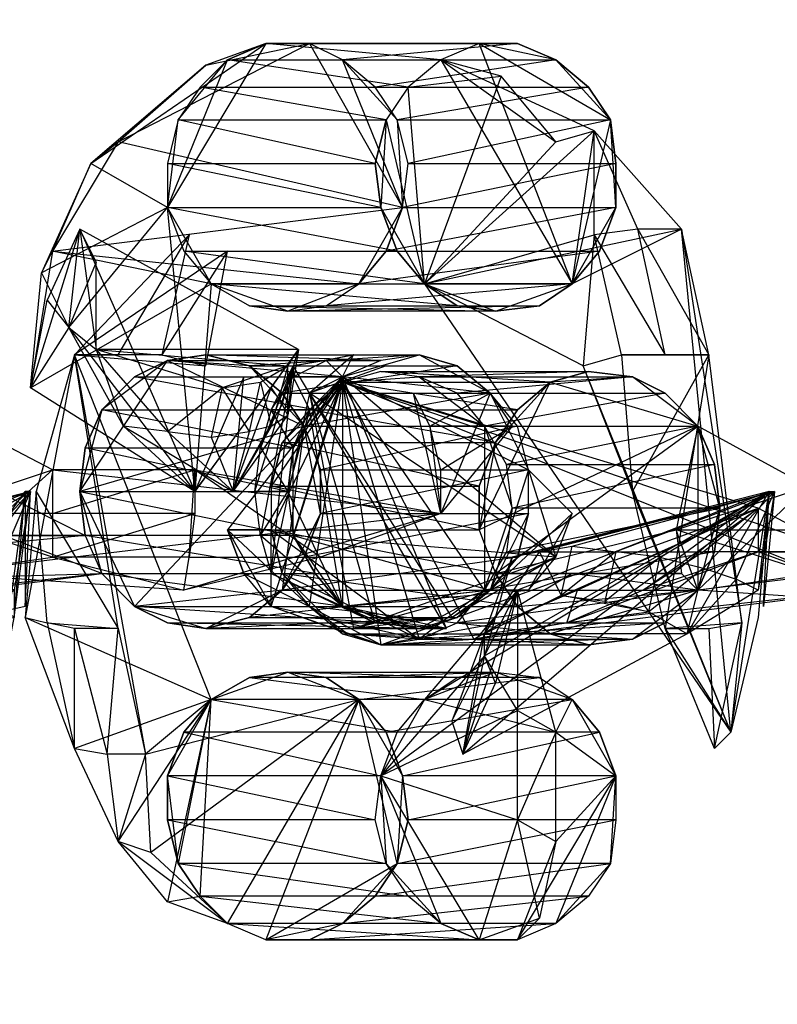
# Model space of a CAD drawing. Units: millimetres. Extents: x 120227 to 125940, y -17298 to -9292.
# Drawn here: x 122340 to 122358, y -13312 to -13289 of the extents above; entities that cross this region are included whole.
import ezdxf

# ---------------------------------------------------------------- set-up
doc = ezdxf.new("R2010")
doc.units = ezdxf.units.MM
doc.layers.add('МАФЫ НАШИ', color=250, linetype='Continuous', lineweight=25)

# ---------------------------------------------------------------- blocks, each defined once
blk = doc.blocks.new('поьтгнл')
at = {"layer": 'МАФЫ НАШИ', "color": 7, "lineweight": 25}
for points in [[(122340.907, -13294.42), (122340.405, -13297.559), (122344.549, -13295.173), (122340.907, -13294.42), (122347.94, -13295.173), (122348.944, -13293.415), (122348.568, -13294.42), (122347.94, -13295.173), (122344.549, -13295.173), (122344.172, -13299.945), (122343.544, -13293.415), (122344.926, -13290.024), (122345.805, -13289.648), (122343.544, -13293.415), (122341.786, -13292.41), (122345.805, -13289.648)], [(122342.414, -13291.908), (122340.907, -13294.42), (122348.944, -13293.415), (122347.563, -13290.024), (122346.809, -13289.648), (122348.944, -13293.415), (122342.414, -13291.908), (122346.809, -13289.648)], [(122345.805, -13289.648), (122345.805, -13289.648)], [(122345.805, -13289.648), (122345.805, -13289.648)], [(122346.809, -13289.648), (122346.809, -13289.648)], [(122346.809, -13289.648), (122346.809, -13289.648)], [(122350.702, -13289.648), (122353.716, -13291.406), (122353.842, -13292.41), (122353.842, -13293.415), (122353.716, -13291.406), (122352.837, -13295.173), (122350.702, -13289.648), (122349.823, -13290.024), (122352.837, -13295.173), (122353.34, -13291.657), (122355.349, -13293.917), (122352.837, -13295.173), (122352.084, -13295.676), (122351.079, -13295.801), (122352.837, -13295.173), (122349.447, -13295.173), (122355.349, -13293.917)], [(122350.702, -13289.648), (122350.702, -13289.648)], [(122350.702, -13289.648), (122350.702, -13289.648)], [(122351.582, -13289.648), (122351.582, -13289.648)], [(122351.582, -13289.648), (122351.582, -13289.648)], [(122344.423, -13290.15), (122344.423, -13290.15)], [(122344.926, -13290.024), (122344.926, -13290.024)], [(122344.926, -13290.024), (122344.926, -13290.024)], [(122347.563, -13290.024), (122347.563, -13290.024)], [(122347.563, -13290.024), (122347.563, -13290.024)], [(122353.968, -13296.806), (122355.977, -13296.806), (122355.349, -13293.917), (122354.344, -13293.917), (122353.34, -13291.657), (122349.447, -13295.173), (122352.461, -13291.908), (122353.34, -13291.657), (122349.823, -13290.024), (122352.461, -13291.908), (122351.205, -13290.401), (122349.823, -13290.024), (122349.07, -13290.652), (122351.205, -13290.401), (122349.447, -13295.173), (122349.07, -13290.652), (122348.568, -13291.406), (122349.447, -13295.173), (122356.479, -13305.471), (122353.089, -13297.057)], [(122349.823, -13290.024), (122349.823, -13290.024)], [(122349.823, -13290.024), (122349.823, -13290.024)], [(122352.461, -13290.024), (122352.461, -13290.024)], [(122352.461, -13290.024), (122352.461, -13290.024)], [(122351.205, -13290.401), (122351.205, -13290.401)], [(122344.298, -13290.652), (122344.298, -13290.652)], [(122344.298, -13290.652), (122344.298, -13290.652)], [(122348.316, -13290.652), (122348.316, -13290.652)], [(122348.316, -13290.652), (122348.316, -13290.652)], [(122349.07, -13290.652), (122349.07, -13290.652)], [(122349.07, -13290.652), (122349.07, -13290.652)], [(122353.214, -13290.652), (122353.214, -13290.652)], [(122353.214, -13290.652), (122353.214, -13290.652)], [(122343.795, -13291.406), (122343.795, -13291.406)], [(122343.795, -13291.406), (122343.795, -13291.406)], [(122348.568, -13291.406), (122348.568, -13291.406)], [(122348.568, -13291.406), (122348.568, -13291.406)], [(122348.819, -13291.406), (122348.819, -13291.406)], [(122348.819, -13291.406), (122348.819, -13291.406)], [(122353.716, -13291.406), (122353.716, -13291.406)], [(122353.716, -13291.406), (122353.716, -13291.406)], [(122354.344, -13293.917), (122353.34, -13294.043), (122353.34, -13291.657)], [(122353.34, -13291.657), (122353.34, -13291.657)], [(122342.414, -13291.908), (122342.414, -13291.908)], [(122352.461, -13291.908), (122352.461, -13291.908)], [(122341.786, -13292.41), (122341.786, -13292.41)], [(122343.544, -13292.41), (122343.544, -13292.41)], [(122343.544, -13292.41), (122343.544, -13292.41)], [(122348.316, -13292.41), (122348.316, -13292.41)], [(122348.316, -13292.41), (122348.316, -13292.41)], [(122349.07, -13292.41), (122349.07, -13292.41)], [(122349.07, -13292.41), (122349.07, -13292.41)], [(122353.842, -13292.41), (122353.842, -13292.41)], [(122353.842, -13292.41), (122353.842, -13292.41)], [(122341.912, -13294.671), (122341.535, -13293.917), (122340.405, -13297.559), (122340.656, -13294.922), (122341.284, -13296.178), (122343.544, -13293.415), (122340.656, -13294.922)], [(122343.544, -13293.415), (122343.544, -13293.415)], [(122343.544, -13293.415), (122343.544, -13293.415)], [(122348.442, -13293.415), (122348.442, -13293.415)], [(122348.442, -13293.415), (122348.442, -13293.415)], [(122348.944, -13293.415), (122348.944, -13293.415)], [(122348.944, -13293.415), (122348.944, -13293.415)], [(122353.842, -13293.415), (122353.842, -13293.415)], [(122353.842, -13293.415), (122353.842, -13293.415)], [(122346.558, -13296.68), (122344.172, -13299.945), (122345.93, -13297.559), (122346.558, -13296.68), (122341.535, -13293.917), (122341.912, -13296.68), (122343.544, -13298.564), (122344.8, -13297.559), (122341.912, -13296.68), (122341.912, -13294.671), (122341.284, -13296.178), (122341.912, -13296.68), (122342.54, -13298.438), (122341.284, -13296.178), (122341.535, -13293.917), (122340.781, -13295.55), (122341.284, -13296.178), (122340.405, -13297.559), (122340.781, -13295.55)], [(122341.535, -13293.917), (122344.172, -13299.945), (122340.405, -13297.559)], [(122341.535, -13293.917), (122341.535, -13293.917)], [(122354.344, -13293.917), (122354.344, -13293.917)], [(122356.479, -13305.471), (122355.349, -13293.917), (122356.73, -13302.959), (122355.977, -13296.806)], [(122355.349, -13293.917), (122355.349, -13293.917)], [(122344.047, -13294.043), (122343.419, -13296.806), (122342.414, -13296.806)], [(122344.047, -13294.043), (122344.047, -13294.043)], [(122353.34, -13294.043), (122353.34, -13294.043)], [(122344.926, -13294.42), (122341.409, -13296.806), (122340.279, -13302.834)], [(122340.907, -13294.42), (122340.907, -13294.42)], [(122343.921, -13294.42), (122343.921, -13294.42)], [(122343.921, -13294.42), (122343.921, -13294.42)], [(122344.926, -13294.42), (122344.926, -13294.42)], [(122348.568, -13294.42), (122348.568, -13294.42)], [(122348.568, -13294.42), (122348.568, -13294.42)], [(122348.819, -13294.42), (122348.819, -13294.42)], [(122348.819, -13294.42), (122348.819, -13294.42)], [(122353.465, -13294.42), (122353.465, -13294.42)], [(122353.465, -13294.42), (122353.465, -13294.42)], [(122341.912, -13294.671), (122341.912, -13294.671)], [(122340.656, -13294.922), (122340.656, -13294.922)], [(122344.549, -13295.173), (122344.549, -13295.173)], [(122344.549, -13295.173), (122344.549, -13295.173)], [(122347.94, -13295.173), (122347.94, -13295.173)], [(122347.94, -13295.173), (122347.94, -13295.173)], [(122349.447, -13295.173), (122349.447, -13295.173)], [(122349.447, -13295.173), (122349.447, -13295.173)], [(122352.837, -13295.173), (122352.837, -13295.173)], [(122352.837, -13295.173), (122352.837, -13295.173)], [(122340.781, -13295.55), (122340.781, -13295.55)], [(122345.428, -13295.676), (122345.428, -13295.676)], [(122345.428, -13295.676), (122345.428, -13295.676)], [(122346.307, -13295.801), (122346.307, -13295.801)], [(122346.307, -13295.801), (122346.307, -13295.801)], [(122347.186, -13295.676), (122347.186, -13295.676)], [(122347.186, -13295.676), (122347.186, -13295.676)], [(122350.2, -13295.676), (122350.2, -13295.676)], [(122350.2, -13295.676), (122350.2, -13295.676)], [(122351.079, -13295.801), (122351.079, -13295.801)], [(122351.079, -13295.801), (122351.079, -13295.801)], [(122352.084, -13295.676), (122352.084, -13295.676)], [(122352.084, -13295.676), (122352.084, -13295.676)], [(122341.284, -13296.178), (122344.172, -13299.945), (122342.54, -13298.438)], [(122341.284, -13296.178), (122341.284, -13296.178)], [(122341.912, -13296.68), (122341.912, -13296.68)], [(122346.558, -13296.68), (122346.558, -13296.68)], [(122333.372, -13300.448), (122335.005, -13297.057), (122335.884, -13296.806), (122336.763, -13296.931), (122335.005, -13297.057), (122338.27, -13298.062), (122333.372, -13300.448), (122333.623, -13301.452), (122338.27, -13298.062), (122337.893, -13300.448), (122340.907, -13299.443), (122338.27, -13298.062), (122338.772, -13298.941), (122338.898, -13299.945), (122338.27, -13298.062), (122338.27, -13301.829), (122340.907, -13299.443), (122349.823, -13300.448), (122338.27, -13301.829)], [(122341.535, -13299.945), (122341.66, -13298.941), (122342.037, -13298.062), (122341.535, -13299.945), (122343.544, -13296.931), (122344.423, -13296.806), (122345.428, -13297.057), (122343.544, -13296.931), (122346.684, -13298.438), (122341.535, -13299.945), (122342.791, -13302.583), (122342.037, -13301.829), (122341.535, -13299.945), (122341.66, -13300.95), (122342.037, -13301.829), (122339.777, -13300.95), (122338.521, -13300.95)], [(122343.419, -13296.806), (122341.409, -13296.806), (122344.423, -13297.057)], [(122344.549, -13304.718), (122341.409, -13296.806), (122343.042, -13305.973)], [(122341.409, -13296.806), (122341.409, -13296.806)], [(122342.414, -13296.806), (122342.414, -13296.806)], [(122343.419, -13296.806), (122343.419, -13296.806)], [(122343.544, -13296.931), (122343.544, -13296.931)], [(122343.544, -13296.931), (122343.544, -13296.931)], [(122344.423, -13296.806), (122344.423, -13296.806)], [(122344.423, -13296.806), (122344.423, -13296.806)], [(122349.823, -13299.443), (122349.572, -13298.438), (122349.195, -13297.685), (122350.954, -13297.685), (122351.833, -13299.443), (122351.582, -13298.438), (122350.954, -13297.685), (122347.563, -13297.308), (122351.833, -13299.443), (122352.461, -13301.452), (122347.563, -13297.308), (122349.321, -13296.806), (122348.442, -13296.931), (122347.563, -13297.308), (122346.433, -13300.95), (122346.433, -13298.941), (122346.307, -13299.945), (122346.433, -13300.95), (122350.954, -13302.206), (122347.563, -13302.583), (122351.833, -13302.206), (122350.954, -13302.206), (122347.563, -13302.583), (122346.935, -13301.829), (122346.433, -13300.95), (122347.563, -13302.583), (122348.944, -13302.959), (122348.316, -13302.959), (122347.563, -13302.583), (122345.93, -13301.829), (122348.316, -13302.959), (122350.075, -13302.834), (122347.814, -13303.085), (122348.316, -13302.959), (122349.949, -13303.085), (122347.563, -13297.308), (122347.814, -13296.806), (122346.809, -13297.685), (122347.563, -13297.308)], [(122347.186, -13296.931), (122347.186, -13296.931)], [(122347.814, -13296.806), (122347.814, -13296.806)], [(122348.442, -13296.931), (122348.442, -13296.931)], [(122348.442, -13296.931), (122348.442, -13296.931)], [(122349.321, -13296.806), (122349.321, -13296.806)], [(122349.321, -13296.806), (122349.321, -13296.806)], [(122353.968, -13296.806), (122353.968, -13296.806)], [(122354.972, -13296.806), (122354.972, -13296.806)], [(122355.977, -13296.806), (122355.977, -13296.806)], [(122344.423, -13297.057), (122344.423, -13297.057)], [(122345.93, -13298.438), (122345.428, -13298.564), (122345.679, -13297.434), (122345.93, -13298.438), (122345.051, -13299.945), (122346.307, -13298.187), (122346.307, -13297.057), (122345.93, -13298.438), (122346.307, -13298.187)], [(122345.428, -13297.057), (122345.428, -13297.057)], [(122345.428, -13297.057), (122345.428, -13297.057)], [(122345.679, -13300.95), (122345.93, -13301.829), (122346.433, -13297.057), (122345.679, -13300.95), (122345.554, -13299.945), (122346.433, -13297.057), (122345.679, -13298.941), (122346.307, -13299.945), (122345.554, -13299.945), (122345.679, -13298.941)], [(122345.93, -13298.062), (122345.679, -13298.941), (122346.433, -13298.941), (122345.93, -13298.062), (122346.433, -13297.057), (122346.433, -13297.308), (122346.809, -13298.062), (122345.93, -13298.062), (122346.433, -13297.308)], [(122346.307, -13297.057), (122346.307, -13297.057)], [(122346.433, -13297.057), (122346.433, -13297.057)], [(122359.493, -13302.206), (122347.563, -13297.434), (122348.442, -13303.462), (122350.577, -13303.336), (122351.205, -13302.959), (122348.442, -13303.462), (122357.107, -13300.322), (122347.563, -13297.434), (122358.991, -13301.327), (122357.107, -13300.322), (122357.107, -13301.327), (122358.991, -13301.327)], [(122358.237, -13301.327), (122357.107, -13301.327)], [(122348.442, -13297.183), (122348.442, -13297.183)], [(122348.442, -13297.183), (122348.442, -13297.183)], [(122348.568, -13297.057), (122348.568, -13297.057)], [(122350.2, -13297.057), (122350.2, -13297.057)], [(122350.2, -13297.057), (122350.2, -13297.057)], [(122350.702, -13300.825), (122352.335, -13297.434), (122353.214, -13297.183), (122354.219, -13297.308), (122352.335, -13297.434), (122355.726, -13298.438), (122350.702, -13300.825), (122351.079, -13301.829), (122355.726, -13298.438), (122355.223, -13300.825), (122358.237, -13299.82), (122355.726, -13298.438), (122356.103, -13299.318), (122356.228, -13300.322), (122355.726, -13298.438), (122355.726, -13302.206), (122358.237, -13299.82), (122367.154, -13300.825), (122365.772, -13303.336), (122367.154, -13300.825), (122363.386, -13302.206)], [(122353.089, -13297.057), (122353.089, -13297.057)], [(122353.214, -13297.183), (122353.214, -13297.183)], [(122353.214, -13297.183), (122353.214, -13297.183)], [(122342.791, -13297.308), (122342.791, -13297.308)], [(122342.791, -13297.308), (122342.791, -13297.308)], [(122345.302, -13297.308), (122345.302, -13297.308)], [(122346.433, -13297.308), (122346.433, -13297.308)], [(122347.563, -13297.308), (122347.563, -13297.308)], [(122347.563, -13297.308), (122347.563, -13297.308)], [(122347.563, -13297.308), (122347.563, -13297.308)], [(122349.321, -13297.308), (122349.321, -13297.308)], [(122349.321, -13297.308), (122349.321, -13297.308)], [(122354.219, -13297.308), (122354.219, -13297.308)], [(122354.219, -13297.308), (122354.219, -13297.308)], [(122340.405, -13297.559), (122340.405, -13297.559)], [(122343.544, -13298.564), (122342.54, -13298.438), (122345.051, -13299.945), (122343.544, -13298.564), (122344.549, -13298.69), (122345.051, -13299.945), (122345.428, -13298.564), (122344.8, -13297.559), (122344.549, -13298.69), (122345.428, -13298.564)], [(122344.8, -13297.559), (122344.8, -13297.559)], [(122347.688, -13303.211), (122348.442, -13303.462), (122346.809, -13302.583), (122347.688, -13303.211), (122345.93, -13302.583), (122346.809, -13302.583), (122347.563, -13297.434), (122344.926, -13300.825), (122345.302, -13301.829), (122346.809, -13302.583), (122344.926, -13300.825)], [(122347.563, -13297.434), (122350.828, -13298.438), (122350.828, -13302.206), (122351.456, -13300.322), (122351.33, -13301.327), (122350.828, -13302.206), (122347.563, -13297.434), (122349.321, -13303.336), (122350.2, -13302.959), (122350.828, -13302.206), (122349.321, -13303.336), (122346.181, -13301.829), (122345.93, -13300.825), (122349.321, -13303.336), (122345.93, -13302.583), (122345.302, -13301.829), (122344.926, -13300.825), (122345.93, -13302.583), (122345.93, -13300.825)], [(122345.679, -13297.434), (122345.679, -13297.434)], [(122345.93, -13299.82), (122345.93, -13300.825), (122347.563, -13297.434), (122346.809, -13298.062), (122346.181, -13298.815), (122347.563, -13297.434), (122345.93, -13299.82), (122346.181, -13298.815)], [(122348.442, -13303.462), (122345.93, -13302.583), (122347.563, -13297.434), (122350.577, -13303.336)], [(122345.93, -13297.559), (122345.93, -13297.559)], [(122347.563, -13297.434), (122347.563, -13297.434)], [(122347.563, -13297.434), (122347.563, -13297.434)], [(122352.335, -13297.434), (122352.335, -13297.434)], [(122352.335, -13297.434), (122352.335, -13297.434)], [(122350.954, -13297.685), (122349.823, -13300.448), (122343.921, -13302.206)], [(122348.316, -13302.959), (122346.809, -13297.685), (122345.93, -13301.829)], [(122346.181, -13297.685), (122346.181, -13297.685)], [(122346.181, -13297.685), (122346.181, -13297.685)], [(122349.949, -13303.085), (122346.809, -13297.685), (122347.814, -13303.085)], [(122352.461, -13301.452), (122346.809, -13297.685), (122350.075, -13302.834)], [(122346.809, -13297.685), (122346.809, -13297.685)], [(122349.572, -13298.438), (122349.823, -13300.448), (122349.195, -13297.685)], [(122349.195, -13297.685), (122349.195, -13297.685)], [(122350.2, -13297.685), (122350.2, -13297.685)], [(122350.2, -13297.685), (122350.2, -13297.685)], [(122350.954, -13297.685), (122350.954, -13297.685)], [(122350.954, -13297.685), (122350.954, -13297.685)], [(122350.954, -13297.685), (122350.954, -13297.685)], [(122354.972, -13297.685), (122354.972, -13297.685)], [(122354.972, -13297.685), (122354.972, -13297.685)], [(122342.037, -13298.062), (122342.037, -13298.062)], [(122342.037, -13298.062), (122342.037, -13298.062)], [(122345.93, -13298.062), (122345.93, -13298.062)], [(122346.181, -13297.936), (122346.181, -13297.936)], [(122346.809, -13298.062), (122346.809, -13298.062)], [(122346.809, -13298.062), (122346.809, -13298.062)], [(122346.809, -13298.062), (122346.809, -13298.062)], [(122346.935, -13298.062), (122346.935, -13298.062)], [(122346.935, -13298.062), (122346.935, -13298.062)], [(122351.582, -13298.062), (122351.582, -13298.062)], [(122351.582, -13298.062), (122351.582, -13298.062)], [(122346.307, -13298.187), (122346.307, -13298.187)], [(122342.54, -13298.438), (122342.54, -13298.438)], [(122345.93, -13298.438), (122345.93, -13298.438)], [(122346.684, -13298.438), (122346.684, -13298.438)], [(122346.684, -13298.438), (122346.684, -13298.438)], [(122349.572, -13298.438), (122349.572, -13298.438)], [(122350.828, -13298.438), (122350.828, -13298.438)], [(122350.828, -13298.438), (122350.828, -13298.438)], [(122351.456, -13298.438), (122351.456, -13298.438)], [(122351.582, -13298.438), (122351.582, -13298.438)], [(122351.582, -13298.438), (122351.582, -13298.438)], [(122355.726, -13298.438), (122355.726, -13298.438)], [(122355.726, -13298.438), (122355.726, -13298.438)], [(122343.544, -13298.564), (122343.544, -13298.564)], [(122344.549, -13298.69), (122344.549, -13298.69)], [(122345.428, -13298.564), (122345.428, -13298.564)], [(122341.66, -13298.941), (122341.66, -13298.941)], [(122341.66, -13298.941), (122341.66, -13298.941)], [(122345.679, -13298.941), (122345.679, -13298.941)], [(122346.181, -13298.815), (122346.181, -13298.815)], [(122346.181, -13298.815), (122346.181, -13298.815)], [(122346.433, -13298.941), (122346.433, -13298.941)], [(122346.433, -13298.941), (122346.433, -13298.941)], [(122346.433, -13298.941), (122346.433, -13298.941)], [(122351.079, -13298.815), (122351.079, -13298.815)], [(122351.079, -13298.815), (122351.079, -13298.815)], [(122344.047, -13301.452), (122344.172, -13299.443), (122340.907, -13299.443), (122340.907, -13300.448), (122337.893, -13300.448), (122338.27, -13301.829), (122338.019, -13301.452), (122334.251, -13302.206)], [(122340.907, -13299.443), (122340.907, -13299.443)], [(122344.172, -13299.443), (122344.172, -13299.443)], [(122351.833, -13300.448), (122351.582, -13301.452), (122350.954, -13302.206), (122351.833, -13300.448), (122351.833, -13299.443), (122350.954, -13302.206), (122347.814, -13303.085), (122352.461, -13301.452), (122350.075, -13302.834), (122350.954, -13302.206), (122352.461, -13301.452), (122346.433, -13300.95)], [(122347.061, -13299.443), (122347.061, -13299.443)], [(122347.061, -13299.443), (122347.061, -13299.443)], [(122349.823, -13299.443), (122349.823, -13299.443)], [(122351.833, -13299.443), (122352.837, -13300.448), (122350.954, -13302.206), (122351.833, -13302.206)], [(122351.33, -13299.318), (122351.33, -13299.318)], [(122351.33, -13299.318), (122351.33, -13299.318)], [(122351.833, -13299.443), (122351.833, -13299.443)], [(122351.833, -13299.443), (122351.833, -13299.443)], [(122356.103, -13299.318), (122356.103, -13299.318)], [(122356.103, -13299.318), (122356.103, -13299.318)], [(122345.93, -13299.82), (122345.93, -13299.82)], [(122345.93, -13299.82), (122345.93, -13299.82)], [(122350.702, -13299.82), (122350.702, -13299.82)], [(122350.702, -13299.82), (122350.702, -13299.82)], [(122361.377, -13302.583), (122367.154, -13300.825), (122355.726, -13302.206), (122352.335, -13303.211), (122351.582, -13302.583), (122355.726, -13302.206), (122352.837, -13301.829), (122351.582, -13302.583), (122351.079, -13301.829), (122352.837, -13301.829), (122355.349, -13301.829), (122351.079, -13301.829), (122355.223, -13300.825), (122355.349, -13301.829), (122355.726, -13302.206), (122355.223, -13300.825), (122358.237, -13300.825), (122358.237, -13299.82), (122361.503, -13299.82), (122361.503, -13301.829)], [(122339.777, -13300.95), (122340.781, -13300.95), (122341.66, -13300.95), (122339.777, -13300.95), (122339.651, -13299.945), (122341.66, -13300.95), (122328.6, -13302.206), (122342.037, -13301.829)], [(122337.767, -13301.452), (122336.763, -13301.327), (122336.512, -13302.457), (122337.767, -13301.452), (122340.405, -13299.945), (122338.772, -13301.704), (122337.516, -13302.708), (122337.767, -13301.452), (122338.772, -13301.704), (122340.028, -13302.834), (122338.395, -13303.211), (122340.028, -13302.206), (122340.028, -13302.834), (122340.405, -13299.945), (122340.279, -13299.945), (122340.279, -13302.583), (122340.405, -13299.945), (122338.019, -13303.085), (122334.377, -13301.452)], [(122335.005, -13301.327), (122334.377, -13301.452), (122340.405, -13299.945), (122335.005, -13301.327), (122335.884, -13301.201), (122340.405, -13299.945), (122336.763, -13301.327), (122335.632, -13302.332), (122335.884, -13301.201), (122336.763, -13301.327)], [(122340.279, -13302.583), (122338.019, -13303.085), (122340.279, -13299.945)], [(122340.279, -13299.945), (122340.279, -13299.945)], [(122340.405, -13299.945), (122340.405, -13299.945)], [(122340.53, -13299.945), (122340.53, -13299.945)], [(122341.535, -13299.945), (122341.535, -13299.945)], [(122341.535, -13299.945), (122341.535, -13299.945)], [(122344.172, -13299.945), (122344.172, -13299.945)], [(122345.051, -13299.945), (122345.051, -13299.945)], [(122345.554, -13299.945), (122345.554, -13299.945)], [(122348.944, -13302.959), (122349.949, -13303.085), (122347.563, -13302.583), (122345.679, -13300.95), (122346.307, -13299.945), (122347.563, -13302.583)], [(122346.307, -13299.945), (122346.307, -13299.945)], [(122346.307, -13299.945), (122346.307, -13299.945)], [(122346.307, -13299.945), (122346.307, -13299.945)], [(122352.461, -13305.471), (122351.582, -13302.206), (122349.447, -13304.718), (122352.461, -13305.471), (122352.837, -13304.718), (122353.842, -13306.476), (122353.465, -13305.471), (122352.837, -13304.718), (122349.447, -13304.718), (122357.358, -13299.945), (122348.442, -13306.476), (122349.823, -13309.867), (122350.702, -13310.243), (122348.442, -13306.476), (122351.582, -13307.48), (122350.702, -13310.243)], [(122355.475, -13303.211), (122357.358, -13299.945), (122357.107, -13302.206), (122355.475, -13303.211), (122350.326, -13305.973), (122350.828, -13303.211), (122352.084, -13301.327), (122352.586, -13302.332), (122350.828, -13303.211), (122350.075, -13305.22), (122350.828, -13303.713), (122350.828, -13303.211), (122351.456, -13301.452), (122350.828, -13303.713), (122350.326, -13305.973), (122351.079, -13304.341), (122350.828, -13303.713), (122351.582, -13302.206), (122351.079, -13304.341)], [(122350.326, -13305.973), (122357.358, -13299.945), (122351.582, -13302.206)], [(122350.828, -13303.713), (122357.358, -13299.945), (122351.456, -13301.452)], [(122352.084, -13301.327), (122351.456, -13301.452), (122357.484, -13299.945), (122352.084, -13301.327), (122352.837, -13301.201), (122357.484, -13299.945), (122353.842, -13301.327), (122352.586, -13302.332), (122352.837, -13301.201), (122353.842, -13301.327)], [(122354.847, -13301.452), (122353.842, -13301.327), (122353.591, -13302.457), (122354.847, -13301.452), (122357.484, -13299.945), (122355.851, -13301.704), (122354.596, -13302.708), (122354.847, -13301.452), (122355.851, -13301.704)], [(122355.977, -13303.085), (122356.73, -13302.959), (122354.972, -13303.085), (122356.479, -13305.471), (122354.219, -13299.945)], [(122354.219, -13299.945), (122354.219, -13299.945)], [(122357.358, -13299.945), (122357.358, -13299.945)], [(122357.484, -13299.945), (122357.484, -13299.945)], [(122351.205, -13302.959), (122352.712, -13302.959), (122352.963, -13302.206), (122351.205, -13302.959), (122357.107, -13300.322), (122352.963, -13302.206), (122354.47, -13302.206), (122357.107, -13300.322), (122355.851, -13301.327), (122354.47, -13302.206)], [(122351.456, -13300.322), (122351.456, -13300.322)], [(122351.456, -13300.322), (122351.456, -13300.322)], [(122356.228, -13300.322), (122356.228, -13300.322)], [(122356.228, -13300.322), (122356.228, -13300.322)], [(122357.107, -13300.322), (122357.107, -13300.322)], [(122340.907, -13300.448), (122340.907, -13301.452), (122337.893, -13300.448), (122333.623, -13301.452)], [(122340.907, -13300.448), (122340.907, -13300.448)], [(122344.172, -13300.448), (122344.172, -13300.448)], [(122347.061, -13300.448), (122347.061, -13300.448)], [(122347.061, -13300.448), (122347.061, -13300.448)], [(122349.823, -13300.448), (122349.823, -13300.448)], [(122351.833, -13300.448), (122351.833, -13300.448)], [(122351.833, -13300.448), (122351.833, -13300.448)], [(122352.837, -13300.448), (122352.837, -13300.448)], [(122340.781, -13300.95), (122340.781, -13300.95)], [(122341.66, -13300.95), (122341.66, -13300.95)], [(122341.66, -13300.95), (122341.66, -13300.95)], [(122345.93, -13300.825), (122344.926, -13300.825), (122345.93, -13300.825)], [(122344.926, -13300.825), (122344.926, -13300.825)], [(122344.926, -13300.825), (122344.926, -13300.825)], [(122345.679, -13300.95), (122345.679, -13300.95)], [(122345.93, -13300.825), (122345.93, -13300.825)], [(122345.93, -13300.825), (122345.93, -13300.825)], [(122346.433, -13300.95), (122346.433, -13300.95)], [(122346.433, -13300.95), (122346.433, -13300.95)], [(122350.702, -13300.825), (122350.702, -13300.825)], [(122350.702, -13300.825), (122350.702, -13300.825)], [(122358.237, -13300.825), (122358.363, -13301.829), (122355.223, -13300.825)], [(122355.223, -13300.825), (122355.223, -13300.825)], [(122352.837, -13301.201), (122352.837, -13301.201)], [(122340.907, -13301.452), (122340.907, -13301.452)], [(122344.047, -13301.452), (122344.047, -13301.452)], [(122346.684, -13301.452), (122346.684, -13301.452)], [(122346.684, -13301.452), (122346.684, -13301.452)], [(122347.061, -13301.452), (122347.061, -13301.452)], [(122351.33, -13301.327), (122351.33, -13301.327)], [(122351.33, -13301.327), (122351.33, -13301.327)], [(122351.456, -13301.452), (122351.456, -13301.452)], [(122351.582, -13301.452), (122351.582, -13301.452)], [(122351.582, -13301.452), (122351.582, -13301.452)], [(122352.084, -13301.327), (122352.084, -13301.327)], [(122352.461, -13301.452), (122352.461, -13301.452)], [(122353.842, -13301.327), (122353.842, -13301.327)], [(122354.847, -13301.452), (122354.847, -13301.452)], [(122359.493, -13302.206), (122357.107, -13301.327), (122355.851, -13301.327)], [(122355.851, -13301.327), (122355.851, -13301.327)], [(122356.103, -13301.327), (122356.103, -13301.327)], [(122356.103, -13301.327), (122356.103, -13301.327)], [(122357.107, -13301.327), (122357.107, -13301.327)], [(122355.851, -13301.704), (122355.851, -13301.704)], [(122342.037, -13301.829), (122342.037, -13301.829)], [(122342.037, -13301.829), (122342.037, -13301.829)], [(122345.302, -13301.829), (122345.302, -13301.829)], [(122345.93, -13301.829), (122345.93, -13301.829)], [(122346.181, -13301.829), (122346.181, -13301.829)], [(122346.181, -13301.829), (122346.181, -13301.829)], [(122346.935, -13301.829), (122346.935, -13301.829)], [(122346.935, -13301.829), (122346.935, -13301.829)], [(122351.079, -13301.829), (122351.079, -13301.829)], [(122351.079, -13301.829), (122351.079, -13301.829)], [(122352.837, -13301.829), (122352.837, -13301.829)], [(122355.349, -13301.829), (122355.349, -13301.829)], [(122356.605, -13301.955), (122356.605, -13301.955)], [(122343.921, -13302.206), (122343.921, -13302.206)], [(122346.181, -13302.206), (122346.181, -13302.206)], [(122346.181, -13302.206), (122346.181, -13302.206)], [(122350.075, -13305.22), (122350.326, -13305.973), (122351.582, -13302.206), (122351.582, -13304.969), (122350.828, -13303.713), (122348.442, -13306.476), (122351.582, -13304.969)], [(122350.828, -13302.206), (122350.828, -13302.206)], [(122350.828, -13302.206), (122350.828, -13302.206)], [(122350.954, -13302.206), (122350.954, -13302.206)], [(122350.954, -13302.206), (122350.954, -13302.206)], [(122350.954, -13302.206), (122350.954, -13302.206)], [(122351.582, -13302.206), (122351.582, -13302.206)], [(122351.833, -13302.206), (122351.833, -13302.206)], [(122352.586, -13302.332), (122352.586, -13302.332)], [(122352.963, -13302.206), (122352.963, -13302.206)], [(122354.47, -13302.206), (122354.47, -13302.206)], [(122355.726, -13302.206), (122355.726, -13302.206)], [(122355.726, -13302.206), (122355.726, -13302.206)], [(122357.107, -13302.206), (122357.107, -13302.206)], [(122340.279, -13302.583), (122340.279, -13302.583)], [(122342.791, -13302.583), (122342.791, -13302.583)], [(122342.791, -13302.583), (122342.791, -13302.583)], [(122345.93, -13302.583), (122345.93, -13302.583)], [(122346.809, -13302.583), (122346.809, -13302.583)], [(122346.809, -13302.583), (122346.809, -13302.583)], [(122346.809, -13302.583), (122346.809, -13302.583)], [(122347.563, -13302.583), (122347.563, -13302.583)], [(122347.563, -13302.583), (122347.563, -13302.583)], [(122347.563, -13302.583), (122347.563, -13302.583)], [(122351.582, -13302.583), (122351.582, -13302.583)], [(122351.582, -13302.583), (122351.582, -13302.583)], [(122353.591, -13302.457), (122353.591, -13302.457)], [(122357.233, -13302.583), (122357.233, -13302.583)], [(122340.279, -13302.834), (122340.279, -13302.834)], [(122345.428, -13302.834), (122345.428, -13302.834)], [(122345.428, -13302.834), (122345.428, -13302.834)], [(122350.075, -13302.834), (122350.075, -13302.834)], [(122350.2, -13302.834), (122350.2, -13302.834)], [(122350.2, -13302.834), (122350.2, -13302.834)], [(122354.596, -13302.708), (122354.596, -13302.708)], [(122357.107, -13302.834), (122357.107, -13302.834)], [(122340.781, -13302.959), (122342.414, -13303.085), (122343.042, -13305.973), (122342.414, -13307.983), (122344.549, -13304.718), (122343.795, -13308.485), (122344.298, -13309.239), (122344.549, -13304.718), (122343.544, -13309.364), (122344.298, -13309.239), (122344.926, -13309.867), (122343.544, -13309.364), (122342.414, -13307.983), (122344.926, -13309.867), (122343.167, -13308.234), (122342.414, -13307.983)], [(122340.781, -13302.959), (122340.781, -13302.959)], [(122343.544, -13302.959), (122343.544, -13302.959)], [(122343.544, -13302.959), (122343.544, -13302.959)], [(122348.316, -13302.959), (122348.316, -13302.959)], [(122348.442, -13302.959), (122348.442, -13302.959)], [(122348.442, -13302.959), (122348.442, -13302.959)], [(122348.944, -13302.959), (122348.944, -13302.959)], [(122350.2, -13302.959), (122350.2, -13302.959)], [(122350.2, -13302.959), (122350.2, -13302.959)], [(122351.205, -13302.959), (122351.205, -13302.959)], [(122352.712, -13302.959), (122352.712, -13302.959)], [(122354.972, -13302.959), (122354.972, -13302.959)], [(122354.972, -13302.959), (122354.972, -13302.959)], [(122356.73, -13302.959), (122356.73, -13302.959)], [(122341.409, -13303.085), (122341.409, -13303.085)], [(122342.414, -13303.085), (122342.414, -13303.085)], [(122344.423, -13303.085), (122344.423, -13303.085)], [(122344.423, -13303.085), (122344.423, -13303.085)], [(122347.563, -13303.211), (122347.563, -13303.211)], [(122347.563, -13303.211), (122347.563, -13303.211)], [(122347.688, -13303.211), (122347.688, -13303.211)], [(122347.814, -13303.085), (122347.814, -13303.085)], [(122349.195, -13303.085), (122349.195, -13303.085)], [(122349.321, -13303.085), (122349.321, -13303.085)], [(122349.321, -13303.085), (122349.321, -13303.085)], [(122349.949, -13303.085), (122349.949, -13303.085)], [(122350.828, -13303.211), (122350.828, -13303.211)], [(122352.335, -13303.211), (122352.335, -13303.211)], [(122352.335, -13303.211), (122352.335, -13303.211)], [(122354.972, -13303.085), (122354.972, -13303.085)], [(122355.475, -13303.211), (122355.475, -13303.211)], [(122355.977, -13303.085), (122355.977, -13303.085)], [(122348.442, -13303.462), (122348.442, -13303.462)], [(122348.442, -13303.462), (122348.442, -13303.462)], [(122348.442, -13303.462), (122348.442, -13303.462)], [(122349.321, -13303.336), (122349.321, -13303.336)], [(122349.321, -13303.336), (122349.321, -13303.336)], [(122350.577, -13303.336), (122350.577, -13303.336)], [(122353.214, -13303.462), (122353.214, -13303.462)], [(122353.214, -13303.462), (122353.214, -13303.462)], [(122354.219, -13303.336), (122354.219, -13303.336)], [(122354.219, -13303.336), (122354.219, -13303.336)], [(122350.828, -13303.713), (122350.828, -13303.713)], [(122345.805, -13310.243), (122348.819, -13308.485), (122349.07, -13307.48), (122348.944, -13306.476), (122348.819, -13308.485), (122347.94, -13304.718), (122345.805, -13310.243), (122344.926, -13309.867), (122347.94, -13304.718), (122343.167, -13308.234), (122343.042, -13305.973), (122347.94, -13304.718), (122347.186, -13304.215), (122346.307, -13304.09), (122347.94, -13304.718), (122344.549, -13304.718), (122343.042, -13305.973), (122342.163, -13305.973), (122342.414, -13307.983), (122341.409, -13305.848), (122342.163, -13305.973)], [(122346.307, -13304.09), (122346.307, -13304.09)], [(122346.307, -13304.09), (122346.307, -13304.09)], [(122351.079, -13304.09), (122351.079, -13304.09)], [(122351.079, -13304.09), (122351.079, -13304.09)], [(122345.428, -13304.215), (122345.428, -13304.215)], [(122345.428, -13304.215), (122345.428, -13304.215)], [(122347.186, -13304.215), (122347.186, -13304.215)], [(122347.186, -13304.215), (122347.186, -13304.215)], [(122350.2, -13304.215), (122350.2, -13304.215)], [(122350.2, -13304.215), (122350.2, -13304.215)], [(122351.079, -13304.341), (122351.079, -13304.341)], [(122352.084, -13304.215), (122352.084, -13304.215)], [(122352.084, -13304.215), (122352.084, -13304.215)], [(122344.549, -13304.718), (122344.549, -13304.718)], [(122344.549, -13304.718), (122344.549, -13304.718)], [(122347.94, -13304.718), (122347.94, -13304.718)], [(122347.94, -13304.718), (122347.94, -13304.718)], [(122349.447, -13304.718), (122349.447, -13304.718)], [(122349.447, -13304.718), (122349.447, -13304.718)], [(122352.837, -13304.718), (122352.837, -13304.718)], [(122352.837, -13304.718), (122352.837, -13304.718)], [(122351.582, -13304.969), (122351.582, -13304.969)], [(122350.075, -13305.22), (122350.075, -13305.22)], [(122343.921, -13305.471), (122343.921, -13305.471)], [(122343.921, -13305.471), (122343.921, -13305.471)], [(122348.568, -13305.471), (122348.568, -13305.471)], [(122348.568, -13305.471), (122348.568, -13305.471)], [(122348.819, -13305.471), (122348.819, -13305.471)], [(122348.819, -13305.471), (122348.819, -13305.471)], [(122352.461, -13307.983), (122352.461, -13305.471), (122353.842, -13306.476), (122352.461, -13309.867), (122351.582, -13310.243), (122353.842, -13306.476), (122352.461, -13307.983), (122351.582, -13310.243)], [(122352.461, -13305.471), (122352.461, -13305.471)], [(122353.465, -13305.471), (122353.465, -13305.471)], [(122353.465, -13305.471), (122353.465, -13305.471)], [(122356.479, -13305.471), (122356.479, -13305.471)], [(122341.409, -13305.848), (122341.409, -13305.848)], [(122342.163, -13305.973), (122342.163, -13305.973)], [(122343.042, -13305.973), (122343.042, -13305.973)], [(122350.326, -13305.973), (122350.326, -13305.973)], [(122356.103, -13305.848), (122356.103, -13305.848)], [(122343.544, -13306.476), (122343.544, -13306.476)], [(122343.544, -13306.476), (122343.544, -13306.476)], [(122348.442, -13306.476), (122348.442, -13306.476)], [(122348.442, -13306.476), (122348.442, -13306.476)], [(122348.944, -13306.476), (122348.944, -13306.476)], [(122348.944, -13306.476), (122348.944, -13306.476)], [(122353.842, -13306.476), (122353.842, -13306.476)], [(122353.842, -13306.476), (122353.842, -13306.476)], [(122343.544, -13307.48), (122343.544, -13307.48)], [(122343.544, -13307.48), (122343.544, -13307.48)], [(122348.316, -13307.48), (122348.316, -13307.48)], [(122348.316, -13307.48), (122348.316, -13307.48)], [(122349.07, -13307.48), (122349.07, -13307.48)], [(122349.07, -13307.48), (122349.07, -13307.48)], [(122351.582, -13307.48), (122351.582, -13307.48)], [(122353.842, -13307.48), (122353.842, -13307.48)], [(122353.842, -13307.48), (122353.842, -13307.48)], [(122342.414, -13307.983), (122342.414, -13307.983)], [(122352.461, -13307.983), (122352.461, -13307.983)], [(122343.167, -13308.234), (122343.167, -13308.234)], [(122343.795, -13308.485), (122343.795, -13308.485)], [(122343.795, -13308.485), (122343.795, -13308.485)], [(122348.568, -13308.485), (122348.568, -13308.485)], [(122348.568, -13308.485), (122348.568, -13308.485)], [(122348.819, -13308.485), (122348.819, -13308.485)], [(122348.819, -13308.485), (122348.819, -13308.485)], [(122353.716, -13308.485), (122353.716, -13308.485)], [(122353.716, -13308.485), (122353.716, -13308.485)], [(122343.544, -13309.364), (122343.544, -13309.364)], [(122344.298, -13309.239), (122344.298, -13309.239)], [(122344.298, -13309.239), (122344.298, -13309.239)], [(122348.316, -13309.239), (122348.316, -13309.239)], [(122348.316, -13309.239), (122348.316, -13309.239)], [(122349.07, -13309.239), (122349.07, -13309.239)], [(122349.07, -13309.239), (122349.07, -13309.239)], [(122353.214, -13309.239), (122353.214, -13309.239)], [(122353.214, -13309.239), (122353.214, -13309.239)], [(122352.084, -13309.741), (122352.084, -13309.741)], [(122344.926, -13309.867), (122344.926, -13309.867)], [(122344.926, -13309.867), (122344.926, -13309.867)], [(122347.563, -13309.867), (122347.563, -13309.867)], [(122347.563, -13309.867), (122347.563, -13309.867)], [(122349.823, -13309.867), (122349.823, -13309.867)], [(122349.823, -13309.867), (122349.823, -13309.867)], [(122352.461, -13309.867), (122352.461, -13309.867)], [(122352.461, -13309.867), (122352.461, -13309.867)], [(122345.805, -13310.243), (122345.805, -13310.243)], [(122345.805, -13310.243), (122345.805, -13310.243)], [(122346.809, -13310.243), (122346.809, -13310.243)], [(122346.809, -13310.243), (122346.809, -13310.243)], [(122350.702, -13310.243), (122350.702, -13310.243)], [(122350.702, -13310.243), (122350.702, -13310.243)], [(122351.582, -13310.243), (122351.582, -13310.243)], [(122351.582, -13310.243), (122351.582, -13310.243)]]:
    blk.add_lwpolyline(points, dxfattribs=at)
for points in [[(122351.079, -13295.801), (122352.084, -13295.676), (122346.307, -13295.801), (122347.186, -13295.676), (122352.084, -13295.676), (122352.837, -13295.173), (122347.186, -13295.676), (122347.94, -13295.173), (122352.837, -13295.173), (122353.465, -13294.42), (122347.94, -13295.173), (122348.568, -13294.42), (122353.465, -13294.42), (122353.842, -13293.415), (122348.568, -13294.42), (122348.944, -13293.415), (122353.842, -13293.415), (122353.842, -13292.41), (122348.944, -13293.415), (122349.07, -13292.41), (122353.842, -13292.41), (122353.716, -13291.406), (122349.07, -13292.41), (122348.819, -13291.406), (122353.716, -13291.406), (122353.214, -13290.652), (122348.819, -13291.406), (122348.316, -13290.652), (122353.214, -13290.652), (122352.461, -13290.024), (122348.316, -13290.652), (122347.563, -13290.024), (122352.461, -13290.024), (122351.582, -13289.648), (122347.563, -13290.024), (122346.809, -13289.648), (122351.582, -13289.648), (122350.702, -13289.648), (122346.809, -13289.648), (122345.805, -13289.648), (122350.702, -13289.648), (122349.823, -13290.024), (122345.805, -13289.648), (122344.926, -13290.024), (122349.823, -13290.024), (122349.07, -13290.652), (122344.926, -13290.024), (122344.298, -13290.652), (122349.07, -13290.652), (122348.568, -13291.406), (122344.298, -13290.652), (122343.795, -13291.406), (122348.568, -13291.406), (122348.316, -13292.41), (122343.795, -13291.406), (122343.544, -13292.41), (122348.316, -13292.41), (122348.442, -13293.415), (122343.544, -13292.41), (122343.544, -13293.415), (122348.442, -13293.415), (122348.819, -13294.42), (122343.544, -13293.415), (122343.921, -13294.42), (122348.819, -13294.42), (122349.447, -13295.173), (122343.921, -13294.42), (122344.549, -13295.173), (122349.447, -13295.173), (122350.2, -13295.676), (122344.549, -13295.173), (122345.428, -13295.676), (122350.2, -13295.676)], [(122344.423, -13290.15), (122346.809, -13289.648), (122345.805, -13289.648)], [(122350.702, -13289.648), (122351.582, -13289.648), (122352.461, -13290.024)], [(122341.786, -13292.41), (122342.414, -13291.908), (122344.423, -13290.15)], [(122344.926, -13290.024), (122344.298, -13290.652), (122343.795, -13291.406)], [(122348.819, -13291.406), (122348.316, -13290.652), (122347.563, -13290.024)], [(122352.461, -13290.024), (122353.214, -13290.652), (122353.716, -13291.406)], [(122343.795, -13291.406), (122343.544, -13292.41), (122343.544, -13293.415)], [(122348.442, -13293.415), (122348.316, -13292.41), (122348.568, -13291.406)], [(122348.944, -13293.415), (122349.07, -13292.41), (122348.819, -13291.406)], [(122340.656, -13294.922), (122340.907, -13294.42), (122341.786, -13292.41)], [(122343.544, -13293.415), (122343.921, -13294.42), (122344.549, -13295.173)], [(122349.447, -13295.173), (122348.819, -13294.42), (122348.442, -13293.415)], [(122353.842, -13293.415), (122353.465, -13294.42), (122352.837, -13295.173)], [(122354.972, -13296.806), (122354.344, -13293.917), (122355.977, -13296.806)], [(122341.409, -13296.806), (122342.414, -13296.806), (122344.047, -13294.043)], [(122349.447, -13295.173), (122353.34, -13294.043), (122353.089, -13297.057)], [(122353.968, -13296.806), (122353.34, -13294.043), (122354.972, -13296.806)], [(122344.423, -13297.057), (122344.926, -13294.42), (122343.419, -13296.806)], [(122344.549, -13295.173), (122345.428, -13295.676), (122346.307, -13295.801)], [(122346.307, -13295.801), (122347.186, -13295.676), (122347.94, -13295.173)], [(122351.079, -13295.801), (122350.2, -13295.676), (122349.447, -13295.173)], [(122345.428, -13295.676), (122351.079, -13295.801), (122346.307, -13295.801)], [(122341.912, -13296.68), (122346.307, -13297.057), (122346.558, -13296.68)], [(122346.181, -13297.936), (122346.558, -13296.68), (122346.307, -13298.187)], [(122340.53, -13299.945), (122342.414, -13303.085), (122341.409, -13296.806)], [(122346.433, -13300.95), (122346.935, -13301.829), (122341.66, -13300.95), (122342.037, -13301.829), (122346.935, -13301.829), (122347.563, -13302.583), (122342.037, -13301.829), (122342.791, -13302.583), (122347.563, -13302.583), (122348.442, -13302.959), (122342.791, -13302.583), (122343.544, -13302.959), (122348.442, -13302.959), (122349.321, -13303.085), (122343.544, -13302.959), (122344.423, -13303.085), (122349.321, -13303.085), (122350.2, -13302.834), (122344.423, -13303.085), (122345.428, -13302.834), (122350.2, -13302.834), (122350.954, -13302.206), (122345.428, -13302.834), (122346.181, -13302.206), (122350.954, -13302.206), (122351.582, -13301.452), (122346.181, -13302.206), (122346.684, -13301.452), (122351.582, -13301.452), (122351.833, -13300.448), (122346.684, -13301.452), (122347.061, -13300.448), (122351.833, -13300.448), (122351.833, -13299.443), (122347.061, -13300.448), (122347.061, -13299.443), (122351.833, -13299.443), (122351.582, -13298.438), (122347.061, -13299.443), (122346.684, -13298.438), (122351.582, -13298.438), (122350.954, -13297.685), (122346.684, -13298.438), (122346.181, -13297.685), (122350.954, -13297.685), (122350.2, -13297.057), (122346.181, -13297.685), (122345.428, -13297.057), (122350.2, -13297.057), (122349.321, -13296.806), (122345.428, -13297.057), (122344.423, -13296.806), (122349.321, -13296.806), (122348.442, -13296.931), (122344.423, -13296.806), (122343.544, -13296.931), (122348.442, -13296.931), (122347.563, -13297.308), (122343.544, -13296.931), (122342.791, -13297.308), (122347.563, -13297.308), (122346.935, -13298.062), (122342.791, -13297.308), (122342.037, -13298.062), (122346.935, -13298.062), (122346.433, -13298.941), (122342.037, -13298.062), (122341.66, -13298.941), (122346.433, -13298.941), (122346.307, -13299.945), (122341.66, -13298.941), (122341.535, -13299.945), (122346.307, -13299.945)], [(122342.037, -13298.062), (122342.791, -13297.308), (122343.544, -13296.931)], [(122346.433, -13297.057), (122347.814, -13296.806), (122347.186, -13296.931)], [(122347.186, -13296.931), (122347.563, -13297.308), (122346.433, -13297.308)], [(122349.321, -13296.806), (122350.2, -13297.057), (122350.954, -13297.685)], [(122354.219, -13299.945), (122353.089, -13297.057), (122353.968, -13296.806)], [(122354.219, -13299.945), (122355.977, -13296.806), (122354.972, -13303.085)], [(122344.8, -13297.559), (122345.679, -13297.434), (122346.307, -13297.057)], [(122345.428, -13297.057), (122346.181, -13297.685), (122346.684, -13298.438)], [(122356.228, -13300.322), (122356.103, -13299.318), (122351.456, -13300.322), (122351.33, -13299.318), (122356.103, -13299.318), (122355.726, -13298.438), (122351.33, -13299.318), (122350.828, -13298.438), (122355.726, -13298.438), (122354.972, -13297.685), (122350.828, -13298.438), (122350.2, -13297.685), (122354.972, -13297.685), (122354.219, -13297.308), (122350.2, -13297.685), (122349.321, -13297.308), (122354.219, -13297.308), (122353.214, -13297.183), (122349.321, -13297.308), (122348.442, -13297.183), (122353.214, -13297.183), (122352.335, -13297.434), (122348.442, -13297.183), (122347.563, -13297.434), (122352.335, -13297.434), (122351.582, -13298.062), (122347.563, -13297.434), (122346.809, -13298.062), (122351.582, -13298.062), (122351.079, -13298.815), (122346.809, -13298.062), (122346.181, -13298.815), (122351.079, -13298.815), (122350.702, -13299.82), (122346.181, -13298.815), (122345.93, -13299.82), (122350.702, -13299.82), (122350.702, -13300.825), (122345.93, -13299.82), (122345.93, -13300.825), (122350.702, -13300.825), (122351.079, -13301.829), (122345.93, -13300.825), (122346.181, -13301.829), (122351.079, -13301.829), (122351.582, -13302.583), (122346.181, -13301.829), (122346.809, -13302.583), (122351.582, -13302.583), (122352.335, -13303.211), (122346.809, -13302.583), (122347.563, -13303.211), (122352.335, -13303.211), (122353.214, -13303.462), (122347.563, -13303.211), (122348.442, -13303.462), (122353.214, -13303.462), (122354.219, -13303.336), (122348.442, -13303.462), (122349.321, -13303.336), (122354.219, -13303.336), (122354.972, -13302.959), (122349.321, -13303.336), (122350.2, -13302.959), (122354.972, -13302.959), (122355.726, -13302.206), (122350.2, -13302.959), (122350.828, -13302.206), (122355.726, -13302.206), (122356.103, -13301.327), (122350.828, -13302.206), (122351.33, -13301.327), (122356.103, -13301.327)], [(122346.433, -13297.057), (122348.568, -13297.057), (122346.809, -13297.685)], [(122347.563, -13297.434), (122349.321, -13297.308), (122348.442, -13297.183)], [(122345.051, -13299.945), (122345.302, -13297.308), (122344.172, -13299.945)], [(122346.433, -13298.941), (122346.935, -13298.062), (122347.563, -13297.308)], [(122347.563, -13302.583), (122346.809, -13298.062), (122347.563, -13297.308)], [(122350.828, -13298.438), (122350.2, -13297.685), (122349.321, -13297.308)], [(122354.219, -13297.308), (122354.972, -13297.685), (122355.726, -13298.438)], [(122345.051, -13299.945), (122345.93, -13297.559), (122346.181, -13297.936)], [(122351.079, -13298.815), (122351.582, -13298.062), (122352.335, -13297.434)], [(122351.456, -13298.438), (122349.572, -13298.438), (122350.954, -13297.685)], [(122346.307, -13299.945), (122346.433, -13298.941), (122346.809, -13298.062)], [(122346.181, -13302.206), (122345.428, -13302.834), (122344.423, -13303.085), (122346.181, -13302.206), (122342.791, -13302.583), (122346.684, -13298.438), (122347.061, -13299.443), (122347.061, -13300.448), (122346.684, -13298.438)], [(122349.823, -13300.448), (122349.823, -13299.443), (122351.456, -13298.438)], [(122351.456, -13300.322), (122351.33, -13299.318), (122350.828, -13298.438)], [(122350.702, -13300.825), (122350.702, -13299.82), (122351.079, -13298.815)], [(122344.172, -13300.448), (122340.907, -13300.448), (122344.172, -13299.443)], [(122347.061, -13301.452), (122344.172, -13299.443), (122349.823, -13300.448)], [(122339.526, -13305.471), (122340.028, -13302.834), (122340.279, -13299.945)], [(122340.405, -13299.945), (122340.028, -13302.206), (122339.526, -13301.955)], [(122340.53, -13299.945), (122340.279, -13302.834), (122340.781, -13302.959)], [(122341.535, -13299.945), (122346.433, -13300.95), (122341.66, -13300.95)], [(122357.358, -13299.945), (122357.107, -13302.834), (122356.479, -13305.471)], [(122357.484, -13299.945), (122357.107, -13302.206), (122356.605, -13301.955)], [(122357.484, -13299.945), (122357.233, -13302.583), (122357.358, -13299.945)], [(122351.33, -13301.327), (122356.228, -13300.322), (122351.456, -13300.322)], [(122356.228, -13300.322), (122356.103, -13301.327), (122355.726, -13302.206)], [(122344.047, -13301.452), (122340.907, -13301.452), (122344.172, -13300.448)], [(122347.061, -13300.448), (122346.684, -13301.452), (122346.181, -13302.206)], [(122351.833, -13302.206), (122352.461, -13301.452), (122352.837, -13300.448)], [(122338.27, -13301.829), (122340.907, -13301.452), (122343.921, -13302.206)], [(122347.061, -13301.452), (122343.921, -13302.206), (122344.047, -13301.452)], [(122357.107, -13301.327), (122354.47, -13302.206), (122352.712, -13302.959)], [(122356.605, -13301.955), (122355.475, -13303.211), (122355.851, -13301.704)], [(122342.037, -13301.829), (122335.256, -13302.583), (122333.246, -13302.959)], [(122346.181, -13301.829), (122346.809, -13302.583), (122347.563, -13303.211)], [(122355.726, -13302.206), (122358.363, -13301.829), (122361.377, -13302.583)], [(122350.954, -13302.206), (122350.2, -13302.834), (122349.321, -13303.085)], [(122359.493, -13302.206), (122352.712, -13302.959), (122350.577, -13303.336)], [(122352.586, -13302.332), (122353.591, -13302.457), (122354.596, -13302.708)], [(122355.726, -13302.206), (122354.972, -13302.959), (122354.219, -13303.336)], [(122344.423, -13303.085), (122343.544, -13302.959), (122342.791, -13302.583)], [(122349.321, -13303.085), (122348.442, -13302.959), (122347.563, -13302.583)], [(122344.549, -13304.718), (122341.409, -13305.848), (122340.279, -13302.834)], [(122350.828, -13303.211), (122354.596, -13302.708), (122355.475, -13303.211)], [(122340.781, -13302.959), (122341.409, -13305.848), (122341.409, -13303.085)], [(122356.103, -13305.848), (122356.73, -13302.959), (122356.479, -13305.471)], [(122341.409, -13303.085), (122342.163, -13305.973), (122342.414, -13303.085)], [(122347.563, -13303.211), (122348.442, -13303.462), (122349.321, -13303.336)], [(122347.814, -13303.085), (122349.195, -13303.085), (122349.949, -13303.085)], [(122354.219, -13303.336), (122353.214, -13303.462), (122352.335, -13303.211)], [(122354.972, -13303.085), (122355.977, -13303.085), (122356.103, -13305.848)], [(122346.307, -13304.09), (122347.186, -13304.215), (122351.079, -13304.09), (122352.084, -13304.215), (122347.186, -13304.215), (122347.94, -13304.718), (122352.084, -13304.215), (122352.837, -13304.718), (122347.94, -13304.718), (122348.568, -13305.471), (122352.837, -13304.718), (122353.465, -13305.471), (122348.568, -13305.471), (122348.944, -13306.476), (122353.465, -13305.471), (122353.842, -13306.476), (122348.944, -13306.476), (122349.07, -13307.48), (122353.842, -13306.476), (122353.842, -13307.48), (122349.07, -13307.48), (122348.819, -13308.485), (122353.842, -13307.48), (122353.716, -13308.485), (122348.819, -13308.485), (122348.316, -13309.239), (122353.716, -13308.485), (122353.214, -13309.239), (122348.316, -13309.239), (122347.563, -13309.867), (122353.214, -13309.239), (122352.461, -13309.867), (122347.563, -13309.867), (122346.809, -13310.243), (122352.461, -13309.867), (122351.582, -13310.243), (122346.809, -13310.243), (122345.805, -13310.243), (122351.582, -13310.243), (122350.702, -13310.243), (122345.805, -13310.243), (122344.926, -13309.867), (122350.702, -13310.243), (122349.823, -13309.867), (122344.926, -13309.867), (122344.298, -13309.239), (122349.823, -13309.867), (122349.07, -13309.239), (122344.298, -13309.239), (122343.795, -13308.485), (122349.07, -13309.239), (122348.568, -13308.485), (122343.795, -13308.485), (122343.544, -13307.48), (122348.568, -13308.485), (122348.316, -13307.48), (122343.544, -13307.48), (122343.544, -13306.476), (122348.316, -13307.48), (122348.442, -13306.476), (122343.544, -13306.476), (122343.921, -13305.471), (122348.442, -13306.476), (122348.819, -13305.471), (122343.921, -13305.471), (122344.549, -13304.718), (122348.819, -13305.471), (122349.447, -13304.718), (122344.549, -13304.718), (122345.428, -13304.215), (122349.447, -13304.718), (122350.2, -13304.215), (122345.428, -13304.215)], [(122346.307, -13304.09), (122345.428, -13304.215), (122344.549, -13304.718)], [(122350.2, -13304.215), (122346.307, -13304.09), (122351.079, -13304.09)], [(122349.447, -13304.718), (122350.2, -13304.215), (122351.079, -13304.09)], [(122351.079, -13304.09), (122352.084, -13304.215), (122352.837, -13304.718)], [(122344.549, -13304.718), (122343.921, -13305.471), (122343.544, -13306.476)], [(122348.944, -13306.476), (122348.568, -13305.471), (122347.94, -13304.718)], [(122348.442, -13306.476), (122348.819, -13305.471), (122349.447, -13304.718)], [(122351.582, -13304.969), (122352.461, -13305.471), (122351.582, -13307.48)], [(122343.544, -13306.476), (122343.544, -13307.48), (122343.795, -13308.485)], [(122348.568, -13308.485), (122348.316, -13307.48), (122348.442, -13306.476)], [(122353.842, -13306.476), (122353.842, -13307.48), (122353.716, -13308.485)], [(122351.582, -13307.48), (122352.461, -13307.983), (122352.084, -13309.741)], [(122347.563, -13309.867), (122348.316, -13309.239), (122348.819, -13308.485)], [(122349.823, -13309.867), (122349.07, -13309.239), (122348.568, -13308.485)], [(122353.716, -13308.485), (122353.214, -13309.239), (122352.461, -13309.867)], [(122352.084, -13309.741), (122351.582, -13310.243), (122350.702, -13310.243)], [(122345.805, -13310.243), (122346.809, -13310.243), (122347.563, -13309.867)]]:
    blk.add_lwpolyline(points, close=True, dxfattribs=at)
blk.add_open_spline([(123086.746, -9294.768), (123098.821, -9292.298), (122444.686, -9290.591), (121627.964, -9633.321), (120940.823, -10231.973), (120217.256, -11443.947), (120261.202, -12555.841), (120295.437, -13422.048)], degree=3, knots=[42.224706, 42.224706, 42.224706, 42.224706, 615.014889, 1668.024793, 2603.760221, 3315.02235, 5822.671439, 5822.671439, 5822.671439, 5822.671439], dxfattribs=at)
blk.add_spline([(123086.746, -17295.328), (122608.608, -17271.788), (121626.448, -16892.062), (120926.406, -16271.141), (120559.629, -15661.741), (120295.437, -13168.048)], degree=3, dxfattribs=at)

msp = doc.modelspace()

# ---------------------------------------------------------------- block references
at = {"layer": 'МАФЫ НАШИ'}
msp.add_blockref('поьтгнл', (0, 0), dxfattribs=at)

doc.saveas('drawing.dxf')
